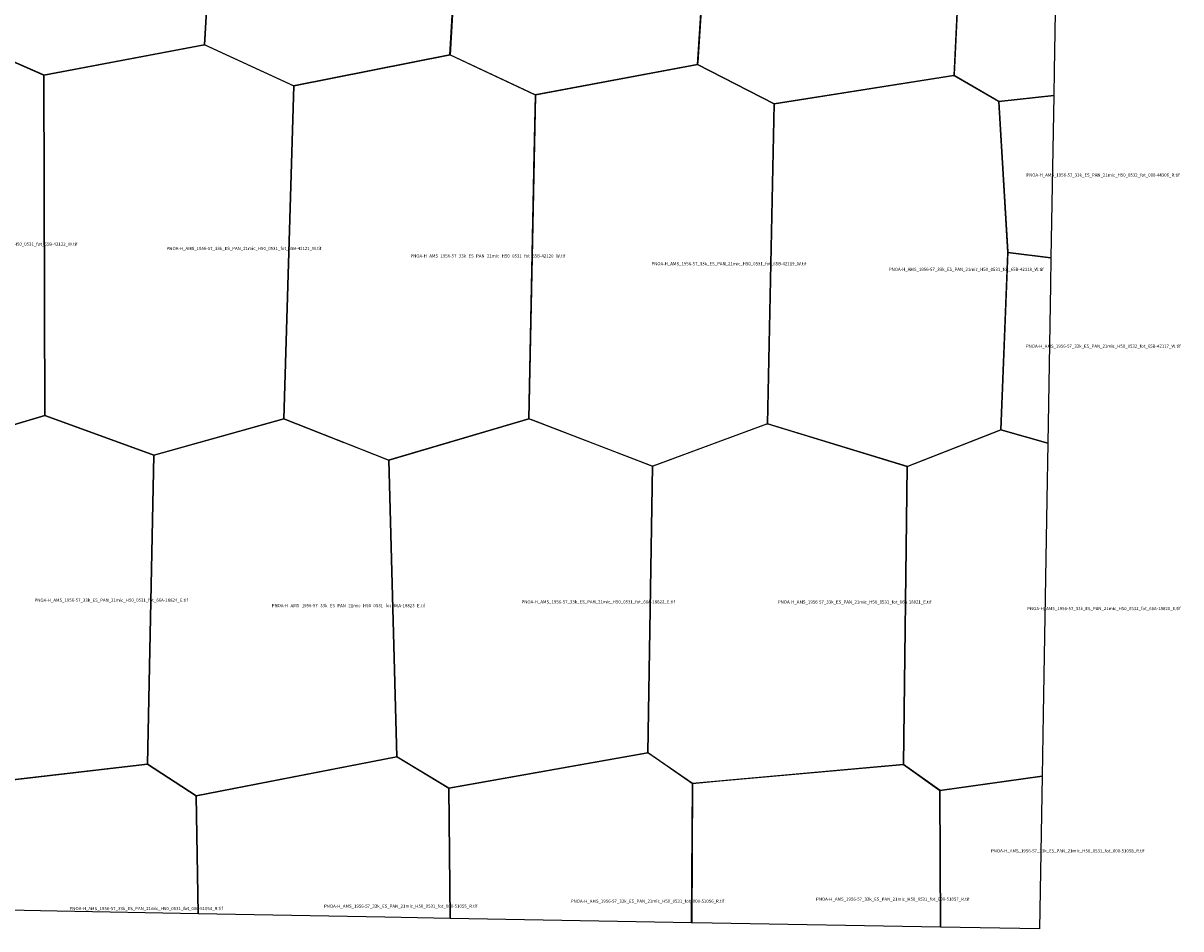
# Model space of a CAD drawing. Extents: x 342885 to 372657, y 4484366 to 4503408.
# Drawn here: x 360171 to 372657, y 4484366 to 4494128 of the extents above; entities that cross this region are included whole.
import ezdxf

# ---------------------------------------------------------------- set-up
doc = ezdxf.new("R2010")
doc.units = 0

# ---------------------------------------------------------------- blocks, each defined once
blk = doc.blocks.new('FEATURE')
at = {"layer": 'FeatureAttribs'}
blk.add_attdef('NAME', (0, 0), '', height=1, dxfattribs=at)

msp = doc.modelspace()

# ---------------------------------------------------------------- linework, layer by layer
at = {"layer": 'LC_OH_2021_05_O7'}
for points in [[(362134.505, 4494014.5), (362127.505, 4493894.5), (360395.505, 4493569.5), (360391.505, 4493570), (359542.005, 4493941), (359571.005, 4495772), (360041.505, 4497878.5), (361042.505, 4498149.5), (362347.005, 4497625.5), (362134.505, 4494016), (362134.505, 4494014.5)], [(363819.005, 4497970.5), (364989.005, 4497456), (364774.505, 4493788), (364774.005, 4493786.5), (364772.005, 4493786), (363088.005, 4493452), (362127.505, 4493894.5), (362347.005, 4497625.5), (363816.505, 4497970), (363819.005, 4497970.5)], [(366534.505, 4497777), (367677.505, 4497275), (367447.005, 4493709), (367445.505, 4493686), (367444.005, 4493683), (365694.005, 4493357), (364774.005, 4493786.5), (364989.005, 4497456), (366532.005, 4497776.5), (366534.505, 4497777)], [(367677.505, 4497274.5), (367723.505, 4497285), (367726.005, 4497285.5), (369115.506, 4497593.5), (369160.006, 4497602.5), (370381.506, 4497092.5), (370212.506, 4493575), (370212.006, 4493565), (370209.506, 4493563.5), (368271.505, 4493259), (367445.005, 4493683.5)], [(371286.577, 4493350.375), (370694.006, 4493285), (370211.506, 4493564), (370381.506, 4497092), (371355.629, 4497346.934), (371331.12, 4495928.859), (371291.168, 4493616.199)], [(359541.005, 4493941), (360393.505, 4493569.5), (360404.505, 4489901), (359121.505, 4489518), (357776.004, 4489977.5), (357768.004, 4493575), (359538.505, 4493940.5), (359541.005, 4493941)], [(362125.005, 4493894.5), (362130.005, 4493894), (363089.005, 4493452), (362983.505, 4489865), (361583.005, 4489471.5), (361580.005, 4489471.5), (361560.505, 4489478.5), (360404.505, 4489901), (360393.505, 4493569.5), (362122.505, 4493894), (362125.005, 4493894.5)], [(365679.505, 4493364), (365695.005, 4493357), (365695.005, 4493347.5), (365626.005, 4489864), (364112.505, 4489418), (362983.505, 4489864.5), (363089.005, 4493452), (364775.005, 4493786.5), (365678.005, 4493364.5), (365679.505, 4493364)], [(365679.005, 4492560), (365695.005, 4493357), (367445.505, 4493683.5), (368272.005, 4493259), (368199.505, 4489810.5), (366960.505, 4489352.5), (366956.505, 4489353), (366935.505, 4489361), (365626.005, 4489864), (365679.005, 4492535), (365679.005, 4492560)], [(368272.005, 4493259), (370206.506, 4493563.5), (370209.506, 4493564), (370212.506, 4493564), (370690.006, 4493288), (370694.506, 4493285), (370695.006, 4493281.5), (370790.006, 4491662), (370716.506, 4489745.5), (370715.506, 4489743.5), (370709.506, 4489741), (369707.506, 4489351), (368199.505, 4489810.5)], [(371256.329, 4491598.721), (370790.006, 4491657), (370694.506, 4493285), (371286.579, 4493350.492)], [(371256.329, 4491598.721), (371251.232, 4491303.546), (371221.865, 4489602.226), (370716.006, 4489744), (370790.006, 4491649), (370790.006, 4491657)], [(359534.005, 4489641.5), (360405.005, 4489901), (361581.505, 4489471.5), (361511.505, 4486139), (359278.505, 4485883), (359274.505, 4485883), (359268.505, 4485887), (358946.505, 4486107.5), (359120.005, 4489515.5), (359120.505, 4489518), (359123.005, 4489519), (359532.005, 4489641), (359534.005, 4489641.5)], [(363631.505, 4489608.5), (364113.505, 4489418), (364200.505, 4486219.5), (362036.005, 4485800.5), (361511.505, 4486139), (361581.005, 4489471), (362983.005, 4489865), (363629.505, 4489609), (363631.505, 4489608.5)], [(365623.505, 4489863.5), (365625.005, 4489864), (365652.005, 4489854.5), (366959.005, 4489352.5), (366909.505, 4486264.5), (364761.005, 4485882.5), (364200.505, 4486219.5), (364113.505, 4489418), (365623.505, 4489863.5)], [(366959.005, 4489352.5), (367724.505, 4489635.5), (367726.005, 4489636), (368191.005, 4489808), (368201.005, 4489810.5), (369707.006, 4489351), (369664.506, 4486138.5), (367390.505, 4485933.5), (366909.505, 4486264.5), (366959.005, 4489352.5)], [(371159.918, 4486011.823), (370059.506, 4485858), (369664.506, 4486138), (369707.006, 4489351), (370715.506, 4489744), (371221.861, 4489601.973), (371211.313, 4488990.9), (371171.411, 4486678.263)], [(364776.903, 4484478.041), (364069.956, 4484490.732), (362056.957, 4484527.82), (362036.505, 4485800.5), (364196.005, 4486219), (364198.505, 4486219.5), (364203.005, 4486218.5), (364760.505, 4485882.5)], [(367381.027, 4484431.292), (364776.907, 4484478.041), (364760.505, 4485882.5), (366905.505, 4486264), (366908.005, 4486264.5), (366910.005, 4486264.5), (366914.505, 4486261.5), (367391.005, 4485933.5)], [(362056.957, 4484527.82), (360539.153, 4484555.784), (359286.091, 4484579.464), (359275.005, 4485883), (359527.005, 4485912), (359531.505, 4485912.5), (361512.505, 4486139), (362036.505, 4485800.5)], [(370063.725, 4484384.297), (367600.747, 4484427.348), (367380.849, 4484431.295), (367391.005, 4485933.5), (367721.505, 4485963.5), (367727.005, 4485964), (369664.506, 4486138.5), (370059.006, 4485858)], [(371159.921, 4486011.991), (371131.527, 4484365.633), (370063.725, 4484384.297), (370059.006, 4485858)]]:
    msp.add_lwpolyline(points, close=True, dxfattribs=at)

# ---------------------------------------------------------------- block references
at = {"layer": 'FeatureAttribs'}
ref = msp.add_blockref('FEATURE', (370990.542, 4492474.607), dxfattribs=at)
ref.add_attrib('NAME', 'PNOA-H_AMS_1956-57_33k_ES_PAN_21mic_H50_0532_fot_000-44306_R.tif', (370990.542, 4492474.607), dxfattribs={"height": 34.33116})
ref = msp.add_blockref('FEATURE', (359085.565, 4491729.499), dxfattribs=at)
ref.add_attrib('NAME', 'PNOA-H_AMS_1956-57_33k_ES_PAN_21mic_H50_0531_fot_65B-42122_W.tif', (359085.565, 4491729.499), dxfattribs={"height": 34.33116})
ref = msp.add_blockref('FEATURE', (361718.077, 4491682.999), dxfattribs=at)
ref.add_attrib('NAME', 'PNOA-H_AMS_1956-57_33k_ES_PAN_21mic_H50_0531_fot_65B-42121_W.tif', (361718.077, 4491682.999), dxfattribs={"height": 34.33116})
ref = msp.add_blockref('FEATURE', (364347.533, 4491602.25), dxfattribs=at)
ref.add_attrib('NAME', 'PNOA-H_AMS_1956-57_33k_ES_PAN_21mic_H50_0531_fot_65B-42120_W.tif', (364347.533, 4491602.25), dxfattribs={"height": 34.33116})
ref = msp.add_blockref('FEATURE', (366947.113, 4491517.999), dxfattribs=at)
ref.add_attrib('NAME', 'PNOA-H_AMS_1956-57_33k_ES_PAN_21mic_H50_0531_fot_65B-42119_W.tif', (366947.113, 4491517.999), dxfattribs={"height": 34.33116})
ref = msp.add_blockref('FEATURE', (369508.148, 4491457.499), dxfattribs=at)
ref.add_attrib('NAME', 'PNOA-H_AMS_1956-57_33k_ES_PAN_21mic_H50_0531_fot_65B-42118_W.tif', (369508.148, 4491457.499), dxfattribs={"height": 34.33116})
ref = msp.add_blockref('FEATURE', (370986.167, 4490629.613), dxfattribs=at)
ref.add_attrib('NAME', 'PNOA-H_AMS_1956-57_33k_ES_PAN_21mic_H50_0532_fot_65B-42117_W.tif', (370986.167, 4490629.613), dxfattribs={"height": 34.33116})
ref = msp.add_blockref('FEATURE', (360292.849, 4487891.999), dxfattribs=at)
ref.add_attrib('NAME', 'PNOA-H_AMS_1956-57_33k_ES_PAN_21mic_H50_0531_fot_66A-18824_E.tif', (360292.849, 4487891.999), dxfattribs={"height": 34.33116})
ref = msp.add_blockref('FEATURE', (362851.731, 4487832.748), dxfattribs=at)
ref.add_attrib('NAME', 'PNOA-H_AMS_1956-57_33k_ES_PAN_21mic_H50_0531_fot_66A-18823_E.tif', (362851.731, 4487832.748), dxfattribs={"height": 34.33116})
ref = msp.add_blockref('FEATURE', (365545.415, 4487873.249), dxfattribs=at)
ref.add_attrib('NAME', 'PNOA-H_AMS_1956-57_33k_ES_PAN_21mic_H50_0531_fot_66A-18822_E.tif', (365545.415, 4487873.249), dxfattribs={"height": 34.33116})
ref = msp.add_blockref('FEATURE', (368311.369, 4487871.999), dxfattribs=at)
ref.add_attrib('NAME', 'PNOA-H_AMS_1956-57_33k_ES_PAN_21mic_H50_0531_fot_66A-18821_E.tif', (368311.369, 4487871.999), dxfattribs={"height": 34.33116})
ref = msp.add_blockref('FEATURE', (371000.86, 4487800.998), dxfattribs=at)
ref.add_attrib('NAME', 'PNOA-H_AMS_1956-57_33k_ES_PAN_21mic_H50_0532_fot_66A-18820_E.tif', (371000.86, 4487800.998), dxfattribs={"height": 34.33116})
ref = msp.add_blockref('FEATURE', (370609.463, 4485188.812), dxfattribs=at)
ref.add_attrib('NAME', 'PNOA-H_AMS_1956-57_33k_ES_PAN_21mic_H50_0531_fot_000-51058_R.tif', (370609.463, 4485188.812), dxfattribs={"height": 34.33116})
ref = msp.add_blockref('FEATURE', (366078.695, 4484646.999), dxfattribs=at)
ref.add_attrib('NAME', 'PNOA-H_AMS_1956-57_33k_ES_PAN_21mic_H50_0531_fot_000-51056_R.tif', (366078.695, 4484646.999), dxfattribs={"height": 34.33116})
ref = msp.add_blockref('FEATURE', (368722.64, 4484668.999), dxfattribs=at)
ref.add_attrib('NAME', 'PNOA-H_AMS_1956-57_33k_ES_PAN_21mic_H50_0531_fot_000-51057_R.tif', (368722.64, 4484668.999), dxfattribs={"height": 34.33116})
ref = msp.add_blockref('FEATURE', (360671.267, 4484567.249), dxfattribs=at)
ref.add_attrib('NAME', 'PNOA-H_AMS_1956-57_33k_ES_PAN_21mic_H50_0531_fot_000-51054_R.tif', (360671.267, 4484567.249), dxfattribs={"height": 34.33116})
ref = msp.add_blockref('FEATURE', (363415.74, 4484593), dxfattribs=at)
ref.add_attrib('NAME', 'PNOA-H_AMS_1956-57_33k_ES_PAN_21mic_H50_0531_fot_000-51055_R.tif', (363415.74, 4484593), dxfattribs={"height": 34.33116})

doc.saveas('drawing.dxf')
